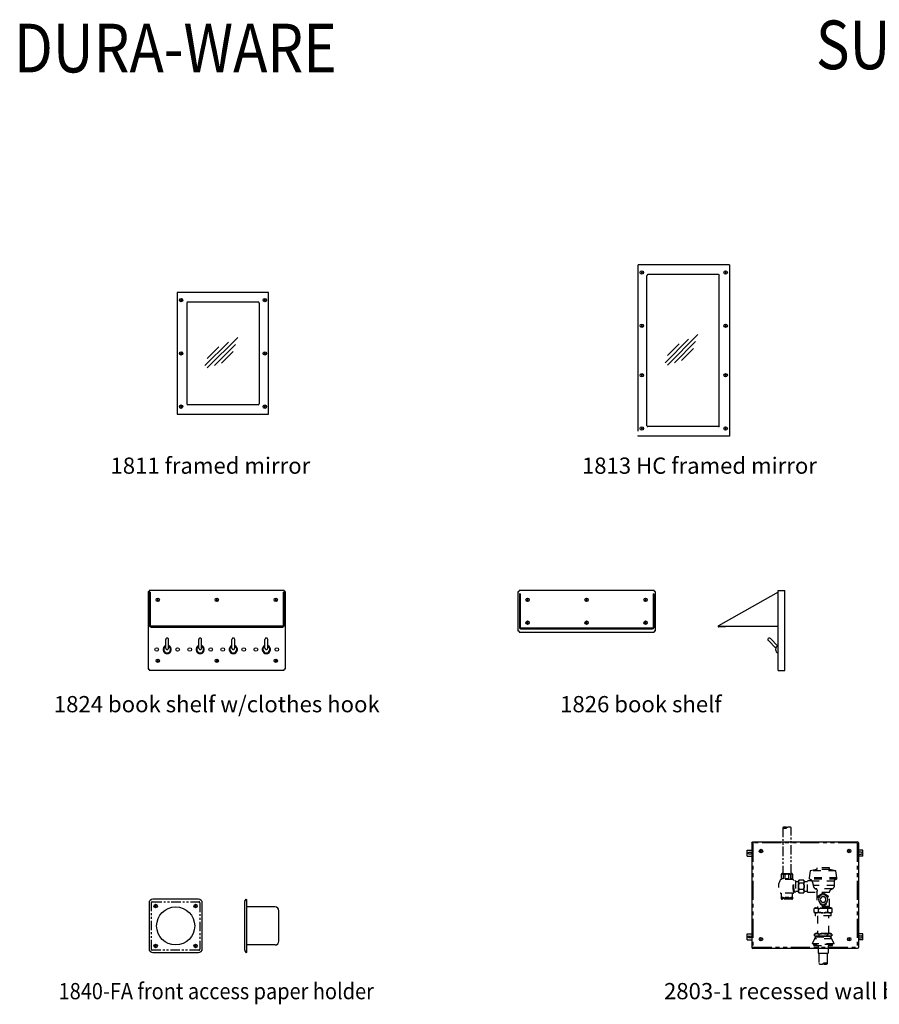
# Model space of a CAD drawing. Extents: x 114 to 330, y 40 to 170.
# Drawn here: x 114 to 227, y 40 to 170 of the extents above; entities that cross this region are included whole.
import ezdxf
from ezdxf.enums import TextEntityAlignment as Align

# ---------------------------------------------------------------- set-up
doc = ezdxf.new("R2010")
doc.units = 0
doc.header["$LTSCALE"] = 16
doc.header["$MEASUREMENT"] = 0
doc.linetypes.add('HIDDEN', pattern=[0.125, 0.0625, -0.0625])
doc.linetypes.add('PHANTOM', pattern=[0.625, 0.3125, -0.0625, 0.0625, -0.0625, 0.0625, -0.0625])
doc.layers.get('DEFPOINTS').update_dxf_attribs({"linetype": 'CONTINUOUS'})
for name, color, linetype in [('1', 1, 'CONTINUOUS'), ('15', 52, 'PHANTOM'), ('2', 2, 'CONTINUOUS'), ('4', 4, 'CONTINUOUS'), ('5', 5, 'CONTINUOUS'), ('6', 6, 'CONTINUOUS'), ('7', 7, 'CONTINUOUS'), ('9', 8, 'HIDDEN')]:
    doc.layers.add(name, color=color, linetype=linetype)
doc.styles.add('10PB', font='AU102S01', dxfattribs={"width": 0.85, "height": 1.6})
doc.styles.add('6P', font='SIMPLEX', dxfattribs={"width": 0.9, "height": 0.96})
doc.styles.add('MEDIUM', font='SIMPLEX', dxfattribs={"height": 1.6})
doc.styles.add('SMALL', font='SIMPLEX', dxfattribs={"height": 1.28})

# ---------------------------------------------------------------- blocks, each defined once
blk = doc.blocks.new('A$C12E4')
at = {"layer": '2'}
blk.add_lwpolyline([(0.19, 0.29), (0.16, 0.23), (0.19, 0.16), (0.26, 0.16), (0.3, 0.23), (0.26, 0.29)], close=True, dxfattribs=at)
blk.add_circle((0.23, 0.23), 0.225, dxfattribs=at)
blk = doc.blocks.new('HEXHEAD')
at = {"layer": '5'}
blk.add_blockref('A$C12E4', (55.53, 54.24), dxfattribs=at)

msp = doc.modelspace()

# ---------------------------------------------------------------- linework, layer by layer
at = {"layer": '1', "extrusion": (0, 0, -1)}
for radius in [0.618, 0.368]:
    msp.add_circle((-219.3, 54.07), radius, dxfattribs=at)
at = {"layer": '15', "ltscale": 0.25, "extrusion": (0, 1, 0)}
for p, q in [((214, 63.51), (214, 57.47)), ((215.11, 57.47), (215.11, 63.51))]:
    msp.add_line(p, q, dxfattribs=at)
at = {"layer": '15', "ltscale": 0.5, "extrusion": (0, 1, 0)}
for p, q in [((210.07, 61.51), (210.07, 47.79)), ((223.79, 61.51), (210.07, 61.51)), ((223.79, 61.51), (223.79, 47.79)), ((210.07, 47.79), (223.79, 47.79))]:
    msp.add_line(p, q, dxfattribs=at)
at = {"layer": '15', "ltscale": 0.25}
for p, q in [((131.08, 47.52), (131.08, 53.65)), ((131.2, 53.78), (137.33, 53.78)), ((137.46, 53.65), (137.46, 47.52)), ((137.33, 47.4), (131.2, 47.4))]:
    msp.add_line(p, q, dxfattribs=at)
at = {"layer": '15', "ltscale": 0.25, "extrusion": (-1.83697e-16, -1, 0)}
for p, q in [((218.75, 47.03), (218.75, 45.64)), ((219.86, 45.64), (219.86, 47.03))]:
    msp.add_line(p, q, dxfattribs=at)
at = {"layer": '15', "ltscale": 0.25}
for centre, radius, start, end in [((214.28, 63.08), 0.511, 57.0988, 122.9012), ((214.28, 63.93), 0.511, 237.0988, 302.9012), ((214.83, 63.08), 0.511, 57.0988, 122.9012), ((131.2, 53.65), 0.125, 90, 180), ((137.33, 53.65), 0.125, 0, 90), ((131.2, 47.52), 0.125, 180, 270), ((137.33, 47.52), 0.125, 270, 0), ((219.03, 46.07), 0.511, 237.0988, 302.9012), ((219.58, 45.21), 0.511, 57.0988, 122.9012), ((219.58, 46.07), 0.511, 237.0988, 302.9012)]:
    msp.add_arc(centre, radius, start, end, dxfattribs=at)
at = {"layer": '2'}
for p, q in [((198.87, 124.3), (202.87, 128.3)), ((138.11, 124.23), (141.2, 127.31)), ((138.42, 123.92), (142.43, 127.93)), ((139.35, 124.23), (142.12, 127)), ((198.56, 124.6), (201.64, 127.69)), ((198.87, 125.53), (200.41, 127.07)), ((199.79, 124.6), (202.56, 127.38)), ((138.42, 125.15), (139.96, 126.69)), ((140.27, 124.54), (141.81, 126.08)), ((200.71, 124.91), (202.26, 126.45)), ((130.67, 94.52), (130.74, 94.52)), ((130.81, 94.69), (130.81, 94.58)), ((130.85, 94.47), (130.85, 90)), ((130.93, 94.47), (130.85, 94.47)), ((130.93, 94.47), (130.93, 90)), ((148.4, 94.47), (148.4, 90)), ((148.4, 94.47), (148.48, 94.47)), ((148.48, 94.47), (148.48, 90)), ((148.53, 94.69), (148.53, 94.58)), ((148.67, 94.52), (148.59, 94.52)), ((179.24, 94.55), (179.32, 94.55)), ((179.38, 94.69), (179.38, 94.61)), ((197.1, 94.69), (197.1, 94.61)), ((197.24, 94.55), (197.16, 94.55)), ((179.43, 94.24), (179.43, 89.77)), ((179.51, 94.24), (179.43, 94.24)), ((179.51, 94.24), (179.51, 89.77)), ((196.98, 94.24), (196.98, 89.77)), ((196.98, 94.24), (197.06, 94.24)), ((197.06, 94.24), (197.06, 89.77)), ((130.99, 89.97), (130.96, 89.97)), ((130.99, 89.89), (130.96, 89.89)), ((148.34, 89.97), (130.99, 89.97)), ((130.99, 89.97), (130.99, 89.81)), ((148.34, 89.81), (130.99, 89.81)), ((148.34, 89.97), (148.34, 89.81)), ((148.34, 89.97), (148.37, 89.97)), ((148.34, 89.89), (148.37, 89.89)), ((179.32, 89.33), (179.24, 89.33)), ((179.57, 89.74), (179.54, 89.74)), ((179.57, 89.66), (179.54, 89.66)), ((196.91, 89.74), (179.57, 89.74)), ((179.57, 89.74), (179.57, 89.58)), ((196.91, 89.58), (179.57, 89.58)), ((196.91, 89.74), (196.95, 89.74)), ((196.91, 89.74), (196.91, 89.58)), ((196.91, 89.66), (196.95, 89.66)), ((197.24, 89.33), (197.16, 89.33)), ((205.53, 89.97), (205.53, 89.97)), ((206.47, 89.89), (205.61, 89.89)), ((206.47, 89.97), (206.47, 89.89)), ((132.96, 87.11), (132.96, 88.23)), ((133.34, 87.11), (133.34, 88.23)), ((137.31, 87.11), (137.31, 88.23)), ((137.68, 87.11), (137.68, 88.23)), ((141.65, 87.11), (141.65, 88.23)), ((142.03, 87.11), (142.03, 88.23)), ((145.99, 87.11), (145.99, 88.23)), ((146.37, 87.11), (146.37, 88.23)), ((179.38, 89.27), (179.38, 89.19)), ((197.1, 89.27), (197.1, 89.19)), ((213.09, 87.11), (212.11, 88.09)), ((213.36, 87.37), (212.38, 88.36)), ((130.67, 84.33), (130.74, 84.33)), ((130.81, 84.27), (130.81, 84.19)), ((148.53, 84.19), (148.53, 84.27)), ((148.67, 84.33), (148.59, 84.33)), ((211.1, 60.5), (211.07, 60.44)), ((211.07, 60.44), (211.1, 60.38)), ((211.17, 60.5), (211.1, 60.5)), ((211.1, 60.38), (211.17, 60.38)), ((211.21, 60.44), (211.17, 60.5)), ((211.17, 60.38), (211.21, 60.44)), ((222.68, 60.5), (222.65, 60.44)), ((222.65, 60.44), (222.68, 60.38)), ((222.76, 60.5), (222.68, 60.5)), ((222.68, 60.38), (222.76, 60.38)), ((222.79, 60.44), (222.76, 60.5)), ((222.76, 60.38), (222.79, 60.44)), ((131.6, 53.28), (131.57, 53.21)), ((131.57, 53.21), (131.6, 53.15)), ((131.68, 53.28), (131.6, 53.28)), ((131.6, 53.15), (131.68, 53.15)), ((131.71, 53.21), (131.68, 53.28)), ((131.68, 53.15), (131.71, 53.21)), ((136.85, 53.28), (136.82, 53.21)), ((136.82, 53.21), (136.85, 53.15)), ((136.93, 53.28), (136.85, 53.28)), ((136.85, 53.15), (136.93, 53.15)), ((136.96, 53.21), (136.93, 53.28)), ((136.93, 53.15), (136.96, 53.21)), ((131.6, 48.03), (131.57, 47.96)), ((131.57, 47.96), (131.6, 47.9)), ((131.68, 48.03), (131.6, 48.03)), ((131.6, 47.9), (131.68, 47.9)), ((131.71, 47.96), (131.68, 48.03)), ((131.68, 47.9), (131.71, 47.96)), ((136.85, 48.03), (136.82, 47.96)), ((136.82, 47.96), (136.85, 47.9)), ((136.93, 48.03), (136.85, 48.03)), ((136.85, 47.9), (136.93, 47.9)), ((136.96, 47.96), (136.93, 48.03)), ((136.93, 47.9), (136.96, 47.96)), ((211.1, 48.92), (211.07, 48.86)), ((211.07, 48.86), (211.1, 48.8)), ((211.17, 48.92), (211.1, 48.92)), ((211.1, 48.8), (211.17, 48.8)), ((211.21, 48.86), (211.17, 48.92)), ((211.17, 48.8), (211.21, 48.86)), ((222.68, 48.92), (222.65, 48.86)), ((222.65, 48.86), (222.68, 48.8)), ((222.76, 48.92), (222.68, 48.92)), ((222.68, 48.8), (222.76, 48.8)), ((222.79, 48.86), (222.76, 48.92)), ((222.76, 48.8), (222.79, 48.86))]:
    msp.add_line(p, q, dxfattribs=at)
for points in [[(195.47, 136.52), (195.43, 136.46), (195.47, 136.4), (195.54, 136.4), (195.57, 136.46), (195.54, 136.52)], [(206.47, 136.52), (206.43, 136.46), (206.47, 136.4), (206.54, 136.4), (206.57, 136.46), (206.54, 136.52)], [(134.94, 132.89), (134.91, 132.83), (134.94, 132.77), (135.02, 132.77), (135.05, 132.83), (135.02, 132.89)], [(145.94, 132.89), (145.91, 132.83), (145.94, 132.77), (146.02, 132.77), (146.05, 132.83), (146.02, 132.89)], [(195.47, 129.52), (195.43, 129.46), (195.47, 129.4), (195.54, 129.4), (195.57, 129.46), (195.54, 129.52)], [(206.47, 129.52), (206.43, 129.46), (206.47, 129.4), (206.54, 129.4), (206.57, 129.46), (206.54, 129.52)], [(134.94, 125.89), (134.91, 125.83), (134.94, 125.77), (135.02, 125.77), (135.05, 125.83), (135.02, 125.89)], [(145.94, 125.89), (145.91, 125.83), (145.94, 125.77), (146.02, 125.77), (146.05, 125.83), (146.02, 125.89)], [(195.47, 123.02), (195.43, 122.96), (195.47, 122.9), (195.54, 122.9), (195.57, 122.96), (195.54, 123.02)], [(206.47, 123.02), (206.43, 122.96), (206.47, 122.9), (206.54, 122.9), (206.57, 122.96), (206.54, 123.02)], [(134.94, 118.89), (134.91, 118.83), (134.94, 118.77), (135.02, 118.77), (135.05, 118.83), (135.02, 118.89)], [(145.94, 118.89), (145.91, 118.83), (145.94, 118.77), (146.02, 118.77), (146.05, 118.83), (146.02, 118.89)], [(195.47, 116.02), (195.43, 115.96), (195.47, 115.9), (195.54, 115.9), (195.57, 115.96), (195.54, 116.02)], [(206.47, 116.02), (206.43, 115.96), (206.47, 115.9), (206.54, 115.9), (206.57, 115.96), (206.54, 116.02)]]:
    msp.add_lwpolyline(points, close=True, dxfattribs=at)
for centre, radius in [((195.5, 136.46), 0.225), ((206.5, 136.46), 0.225), ((206.5, 136.46), 0.225), ((134.98, 132.83), 0.225), ((145.98, 132.83), 0.225), ((195.5, 129.46), 0.225), ((206.5, 129.46), 0.225), ((134.98, 125.83), 0.225), ((145.98, 125.83), 0.225), ((195.5, 122.96), 0.225), ((206.5, 122.96), 0.225), ((134.98, 118.83), 0.225), ((145.98, 118.83), 0.225), ((195.5, 115.96), 0.225), ((206.5, 115.96), 0.225), ((131.78, 86.92), 0.236), ((134.53, 86.92), 0.236), ((136.12, 86.92), 0.236), ((138.87, 86.92), 0.236), ((140.46, 86.92), 0.236), ((143.21, 86.92), 0.236), ((144.81, 86.92), 0.236), ((147.56, 86.92), 0.236), ((211.14, 60.44), 0.225), ((222.72, 60.44), 0.225), ((131.64, 53.21), 0.225), ((136.89, 53.21), 0.225), ((131.64, 47.96), 0.225), ((136.89, 47.96), 0.225), ((211.14, 48.86), 0.225), ((222.72, 48.86), 0.225)]:
    msp.add_circle(centre, radius, dxfattribs=at)
for centre, radius, start, end in [((130.74, 94.58), 0.0625, 270, 0.0002), ((148.59, 94.58), 0.0625, 179.9998, 270), ((179.32, 94.61), 0.0625, 270.0003, 0), ((197.16, 94.61), 0.0625, 180.0003, 269.9997), ((130.96, 90), 0.109, 180, 270), ((130.96, 90), 0.031, 180, 270), ((148.37, 90), 0.031, 270, 0), ((148.37, 90), 0.109, 270, 0), ((179.32, 89.27), 0.0625, 0, 89.9997), ((179.54, 89.77), 0.109, 180, 270), ((179.54, 89.77), 0.031, 180, 270), ((196.95, 89.77), 0.031, 270, 0), ((196.95, 89.77), 0.109, 270, 0), ((197.16, 89.27), 0.0625, 90.0003, 180.0002), ((205.59, 89.97), 0.0625, 119.5305, 180), ((205.61, 89.97), 0.078, 180, 270.0003), ((133.15, 88.23), 0.188, 355.8203, 184.1797), ((137.49, 88.23), 0.188, 355.8203, 184.1797), ((141.84, 88.23), 0.188, 355.8203, 184.1797), ((146.18, 88.23), 0.188, 355.8203, 184.1797), ((212.23, 88.23), 0.188, 40.8203, 229.1797), ((133.15, 86.92), 0.546, 110.1212, 69.8788), ((133.15, 86.92), 0.529, 110.7967, 69.2033), ((133.15, 86.92), 0.457, 114.2677, 65.7323), ((133.15, 87.11), 0.183, 180, 202.7597), ((133.15, 87.11), 0.186, 202.7597, 225.3657), ((133.15, 87.11), 0.188, 225.3657, 247.7574), ((133.15, 87.11), 0.19, 247.7574, 270), ((133.15, 87.11), 0.19, 270, 292.2426), ((133.15, 87.11), 0.188, 292.2426, 314.6343), ((133.15, 87.11), 0.186, 314.6343, 337.2403), ((133.16, 87.11), 0.183, 337.2403, 360), ((137.49, 86.92), 0.546, 110.1212, 69.8788), ((137.49, 86.92), 0.529, 110.7967, 69.2033), ((137.49, 86.92), 0.457, 114.2677, 65.7323), ((137.49, 87.11), 0.183, 180, 202.7597), ((137.49, 87.11), 0.186, 202.7597, 225.3657), ((137.49, 87.11), 0.188, 225.3657, 247.7574), ((137.49, 87.11), 0.19, 247.7574, 270), ((137.49, 87.11), 0.19, 270, 292.2426), ((137.5, 87.11), 0.188, 292.2426, 314.6343), ((137.5, 87.11), 0.186, 314.6343, 337.2403), ((137.5, 87.11), 0.183, 337.2403, 360), ((141.84, 86.92), 0.546, 110.1212, 69.8788), ((141.84, 86.92), 0.529, 110.7967, 69.2033), ((141.84, 86.92), 0.457, 114.2677, 65.7323), ((141.83, 87.11), 0.183, 180, 202.7597), ((141.84, 87.11), 0.186, 202.7597, 225.3657), ((141.84, 87.11), 0.188, 225.3657, 247.7574), ((141.84, 87.11), 0.19, 247.7574, 270), ((141.84, 87.11), 0.19, 270, 292.2426), ((141.84, 87.11), 0.188, 292.2426, 314.6343), ((141.84, 87.11), 0.186, 314.6343, 337.2403), ((141.84, 87.11), 0.183, 337.2403, 360), ((146.18, 86.92), 0.546, 110.1212, 69.8788), ((146.18, 86.92), 0.529, 110.7967, 69.2033), ((146.18, 86.92), 0.457, 114.2677, 65.7323), ((146.18, 87.11), 0.183, 180, 202.7597), ((146.18, 87.11), 0.186, 202.7597, 225.3657), ((146.18, 87.11), 0.188, 225.3657, 247.7574), ((146.18, 87.11), 0.19, 247.7574, 270), ((146.18, 87.11), 0.19, 270, 292.2426), ((146.18, 87.11), 0.188, 292.2426, 314.6343), ((146.18, 87.11), 0.186, 314.6343, 337.2403), ((146.19, 87.11), 0.183, 337.2403, 360), ((213.54, 86.92), 0.487, 106.7659, 253.2341), ((130.74, 84.27), 0.0625, 0.0002, 89.9998), ((148.59, 84.27), 0.0625, 89.9997, 179.9999)]:
    msp.add_arc(centre, radius, start, end, dxfattribs=at)
at = {"layer": '5'}
msp.add_line((143.58, 54.06), (143.58, 47.11), dxfattribs=at)
at = {"layer": '6', "extrusion": (0, 1, 0)}
for p, q in [((209.34, 59.76), (209.34, 60.54)), ((209.34, 60.54), (209.93, 60.54)), ((209.34, 59.76), (209.93, 59.76)), ((209.57, 60.27), (209.78, 60.27)), ((209.79, 60.03), (209.57, 60.03)), ((224.52, 60.54), (223.93, 60.54)), ((224.52, 59.76), (223.93, 59.76)), ((224.07, 60.03), (224.29, 60.03)), ((224.29, 60.27), (224.08, 60.27)), ((224.52, 59.76), (224.52, 60.54)), ((209.34, 48.76), (209.34, 49.54)), ((209.34, 49.54), (209.93, 49.54)), ((209.57, 49.27), (209.78, 49.27)), ((224.52, 49.54), (223.93, 49.54)), ((224.29, 49.27), (224.08, 49.27)), ((224.52, 48.76), (224.52, 49.54)), ((209.34, 48.76), (209.93, 48.76)), ((209.79, 49.03), (209.57, 49.03)), ((224.52, 48.76), (223.93, 48.76)), ((224.07, 49.03), (224.29, 49.03))]:
    msp.add_line(p, q, dxfattribs=at)
at = {"layer": '6', "extrusion": (0, 0, -1)}
for centre, radius, start, end in [((-209.57, 60.15), 0.123, 270, 90), ((-209.78, 60.15), 0.124, 90, 266.4191), ((-209.57, 49.15), 0.123, 270, 90), ((-209.78, 49.15), 0.124, 90, 266.4191)]:
    msp.add_arc(centre, radius, start, end, dxfattribs=at)
at = {"layer": '6'}
for centre, radius, start, end in [((224.08, 60.15), 0.124, 90, 266.4191), ((224.29, 60.15), 0.123, 270, 90), ((224.08, 49.15), 0.124, 90, 266.4191), ((224.29, 49.15), 0.123, 270, 90)]:
    msp.add_arc(centre, radius, start, end, dxfattribs=at)
at = {"layer": '7'}
for p, q in [((195, 115.59), (195, 137.46)), ((207, 137.46), (195, 137.46)), ((207, 137.46), (207, 114.96)), ((196.17, 116.33), (196.17, 136.08)), ((205.55, 136.21), (196.3, 136.21)), ((205.67, 116.33), (205.67, 136.08)), ((134.48, 133.83), (134.48, 117.83)), ((146.48, 133.83), (134.48, 133.83)), ((146.48, 117.83), (146.48, 133.83)), ((135.73, 132.45), (135.73, 119.2)), ((145.11, 132.58), (135.86, 132.58)), ((145.23, 132.45), (145.23, 119.2)), ((145.11, 119.08), (135.86, 119.08)), ((134.48, 117.83), (146.48, 117.83)), ((205.55, 116.21), (196.3, 116.21)), ((195, 114.96), (195, 115.05)), ((207, 114.96), (195, 114.96)), ((130.67, 94.52), (130.67, 84.33)), ((148.53, 94.69), (130.81, 94.69)), ((148.67, 94.52), (148.67, 84.33)), ((213.4, 94.47), (205.56, 90.03)), ((213.4, 84.17), (213.4, 94.67)), ((213.4, 94.67), (214.28, 94.67)), ((214.28, 84.17), (214.28, 94.67)), ((205.66, 89.97), (213.4, 89.97)), ((130.81, 84.19), (148.53, 84.19)), ((213.4, 84.17), (214.28, 84.17)), ((130.77, 53.59), (130.77, 47.59)), ((137.27, 54.09), (131.27, 54.09)), ((137.77, 47.59), (137.77, 53.59)), ((143.35, 47.39), (143.35, 53.79)), ((143.36, 53.84), (143.51, 54.1)), ((143.58, 54.06), (143.51, 54.1)), ((147.33, 53.09), (143.58, 53.09)), ((147.83, 48.59), (147.83, 52.59)), ((147.33, 48.09), (143.58, 48.09)), ((131.27, 47.09), (137.27, 47.09)), ((143.36, 47.34), (143.51, 47.07)), ((143.58, 47.11), (143.51, 47.07)), ((218.65, 47.65), (218.65, 47.03)), ((218.65, 47.03), (219.96, 47.03)), ((219.96, 47.65), (219.96, 47.03))]:
    msp.add_line(p, q, dxfattribs=at)
at = {"layer": '7', "linetype": 'Continuous'}
for p, q in [((179.24, 89.33), (179.24, 94.55)), ((197.1, 94.69), (179.38, 94.69)), ((197.24, 94.55), (197.24, 89.33)), ((179.38, 89.19), (197.1, 89.19))]:
    msp.add_line(p, q, dxfattribs=at)
at = {"layer": '7', "extrusion": (0, 1, 0)}
for p, q in [((209.93, 61.51), (209.93, 47.79)), ((210.07, 61.65), (223.79, 61.65)), ((223.93, 61.51), (223.93, 47.79)), ((223.79, 47.65), (210.07, 47.65))]:
    msp.add_line(p, q, dxfattribs=at)
at = {"layer": '7'}
msp.add_circle((134.27, 50.59), 2.5, dxfattribs=at)
for centre, radius, start, end in [((196.3, 136.08), 0.125, 90, 180), ((205.55, 136.08), 0.125, 0, 90), ((135.86, 132.45), 0.125, 90, 180), ((145.11, 132.45), 0.125, 0, 90), ((135.86, 119.2), 0.125, 180, 270), ((145.11, 119.2), 0.125, 270, 0), ((196.3, 116.33), 0.125, 180, 270), ((205.55, 116.33), 0.125, 270, 0), ((223.79, 61.51), 0.144, 0, 90), ((131.27, 53.59), 0.5, 90, 180), ((137.27, 53.59), 0.5, 0, 90), ((143.46, 53.79), 0.109, 150, 180), ((147.33, 52.59), 0.5, 0, 90), ((147.33, 48.59), 0.5, 270, 0), ((131.27, 47.59), 0.5, 180, 270), ((137.27, 47.59), 0.5, 270, 0), ((143.46, 47.39), 0.109, 180, 210), ((210.07, 47.79), 0.144, 180, 270)]:
    msp.add_arc(centre, radius, start, end, dxfattribs=at)
at = {"layer": '7', "extrusion": (0, 0, -1)}
for centre, start, end in [((-210.07, 61.51), 0, 90), ((-223.79, 47.79), 180, 270)]:
    msp.add_arc(centre, 0.144, start, end, dxfattribs=at)
at = {"layer": '7', "linetype": 'HIDDEN', "extrusion": (0, 0, -1)}
msp.add_arc((-217.96, 54.99), 0.5, 174.5416, 180, dxfattribs=at)
at = {"layer": '9', "extrusion": (0, 1, 0)}
for p, q in [((213.8, 57.35), (213.8, 56.68)), ((213.82, 57.35), (213.8, 57.35)), ((213.82, 56.77), (213.82, 57.35)), ((213.93, 57.47), (215.18, 57.47)), ((214.04, 57.35), (214.04, 56.77)), ((214.34, 57.35), (214.04, 57.35)), ((214.34, 56.77), (214.34, 57.35)), ((214.77, 57.35), (214.77, 56.77)), ((215.07, 57.35), (214.77, 57.35)), ((215.07, 56.77), (215.07, 57.35)), ((215.28, 57.35), (215.28, 56.77)), ((215.3, 57.35), (215.28, 57.35)), ((215.3, 56.68), (215.3, 57.35)), ((217.62, 57.85), (217.48, 56.91)), ((218.46, 58.03), (217.62, 57.85)), ((220.99, 57.85), (217.62, 57.85)), ((220.15, 58.22), (218.46, 58.22)), ((218.46, 58.22), (218.46, 58.03)), ((220.15, 58.03), (218.46, 58.03)), ((220.15, 58.03), (220.15, 58.22)), ((220.99, 57.85), (220.15, 58.03)), ((221.12, 56.91), (220.99, 57.85)), ((215.3, 56.68), (213.8, 56.68)), ((214.04, 56.77), (213.82, 56.77)), ((214.77, 56.77), (214.34, 56.77)), ((215.28, 56.77), (215.07, 56.77)), ((215.68, 56.52), (215.57, 56.52)), ((215.68, 56.52), (215.68, 55.05)), ((216.06, 56.4), (215.68, 56.4)), ((216.06, 55.17), (216.06, 56.4)), ((216.75, 56.61), (216.13, 56.61)), ((216.75, 56.2), (216.13, 56.2)), ((216.81, 55.17), (216.81, 56.39)), ((217.24, 56.39), (216.81, 56.39)), ((217.24, 55.03), (217.24, 56.53)), ((217.8, 56.53), (217.24, 56.53)), ((217.48, 56.91), (217.48, 56.74)), ((221.12, 56.91), (217.48, 56.91)), ((221.12, 56.74), (217.48, 56.74)), ((220.8, 56.49), (217.83, 56.49)), ((220.8, 55.92), (218, 55.92)), ((220.8, 55.92), (220.8, 56.49)), ((221.12, 56.74), (221.12, 56.91)), ((213.8, 54.89), (213.8, 54.22)), ((215.3, 54.89), (213.8, 54.89)), ((213.82, 54.22), (213.82, 54.36)), ((213.82, 54.36), (214.05, 54.36)), ((214.05, 54.36), (214.05, 54.22)), ((214.33, 54.36), (214.78, 54.36)), ((214.33, 54.22), (214.33, 54.36)), ((214.78, 54.36), (214.78, 54.22)), ((215.06, 54.36), (215.29, 54.36)), ((215.06, 54.22), (215.06, 54.36)), ((215.29, 54.36), (215.29, 54.22)), ((215.3, 54.22), (215.3, 54.89)), ((215.57, 55.05), (215.68, 55.05)), ((215.68, 55.17), (216.06, 55.17)), ((216.75, 55.37), (216.13, 55.37)), ((216.13, 54.96), (216.75, 54.96)), ((216.81, 55.17), (217.24, 55.17)), ((217.24, 55.03), (218.46, 55.03)), ((220.48, 55.46), (218.35, 55.46)), ((218.46, 54.99), (218.46, 53.15)), ((220.15, 54.99), (218.46, 54.99)), ((220.15, 53.15), (220.15, 54.99)), ((213.82, 54.22), (213.8, 54.22)), ((215.18, 54.1), (213.93, 54.1)), ((214.33, 54.22), (214.05, 54.22)), ((215.06, 54.22), (214.78, 54.22)), ((215.3, 54.22), (215.29, 54.22)), ((220.15, 53.15), (218.46, 53.15)), ((218.55, 53.15), (218.55, 52.96)), ((220.06, 52.96), (220.06, 53.15)), ((218.11, 52.4), (218.11, 52.87)), ((218.27, 52.33), (218.27, 51.93)), ((220.34, 52.33), (218.27, 52.33)), ((220.34, 51.93), (218.27, 51.93)), ((220.2, 52.96), (218.41, 52.96)), ((218.55, 51.93), (218.55, 49.62)), ((218.71, 52.4), (218.71, 52.87)), ((219.9, 52.87), (219.9, 52.4)), ((220.05, 49.62), (220.05, 51.93)), ((220.34, 51.93), (220.34, 52.33)), ((220.49, 52.4), (220.49, 52.87)), ((218.18, 49.31), (218.18, 49.5)), ((220.22, 49.21), (218.39, 49.21)), ((218.39, 49.21), (218.39, 49.15)), ((220.06, 49.62), (218.54, 49.62)), ((220.05, 49.62), (218.55, 49.62)), ((218.74, 49.5), (218.74, 49.31)), ((219.87, 49.5), (219.87, 49.31)), ((220.22, 49.15), (220.22, 49.21)), ((220.43, 49.5), (220.43, 49.31)), ((218.16, 48.9), (217.87, 48.22)), ((220.45, 48.9), (218.16, 48.9)), ((218.39, 49.15), (220.22, 49.15)), ((220.74, 48.22), (220.45, 48.9))]:
    msp.add_line(p, q, dxfattribs=at)
at = {"layer": '9'}
for p, q in [((220.74, 48.22), (217.87, 48.22)), ((218.07, 48.03), (218.07, 48.16)), ((220.54, 48.16), (218.07, 48.16)), ((218.07, 48.03), (220.54, 48.03)), ((218.56, 48.03), (218.64, 47.96)), ((218.65, 47.94), (218.65, 47.65)), ((219.96, 47.94), (219.96, 47.65)), ((220.05, 48.03), (219.97, 47.96)), ((220.54, 48.03), (220.54, 48.16))]:
    msp.add_line(p, q, dxfattribs=at)
at = {"layer": '9', "flags": 128}
msp.add_lwpolyline([(219.3, 54.89), (218.59, 54.48), (218.59, 53.66), (219.3, 53.24), (220.02, 53.66), (220.02, 54.48), (219.3, 54.89)], dxfattribs=at)
at = {"layer": '9'}
for centre, radius, start, end in [((213.93, 57.35), 0.125, 90, 180), ((215.18, 57.35), 0.125, 0, 90), ((214.98, 55.78), 1.55, 147.8372, 212.1628), ((213.8, 56.5), 0.179, 90.3763, 140.3925), ((215.3, 56.5), 0.179, 39.6075, 89.6237), ((214.13, 55.78), 1.55, 30.7633, 32.1628), ((216.42, 56.4), 0.357, 144.7356, 180), ((216.46, 56.4), 0.357, 0, 35.2644), ((220.3, 55.92), 0.5, 290.1055, 360), ((213.8, 55.07), 0.179, 219.6075, 269.6237), ((215.3, 55.07), 0.179, 270.3763, 320.3925), ((214.13, 55.78), 1.55, 327.8372, 329.1941), ((216.42, 55.17), 0.357, 180, 215.2644), ((216.46, 55.17), 0.357, 324.7356, 0), ((213.93, 54.22), 0.125, 180, 270), ((215.18, 54.22), 0.125, 270, 0), ((218.41, 52.45), 0.515, 90, 125.2644), ((218.41, 52.82), 0.515, 234.7356, 254.3379), ((220.2, 52.45), 0.515, 54.7356, 90), ((220.2, 52.82), 0.515, 285.6621, 305.2644), ((218.54, 48.99), 0.634, 90, 125.2644), ((218.54, 49.82), 0.634, 234.7356, 255.4475), ((220.06, 48.99), 0.634, 54.7356, 90), ((220.06, 49.82), 0.634, 284.5525, 305.2644), ((218.62, 48.71), 0.5, 117.629, 157.148), ((218.62, 47.94), 0.031, 0, 45), ((219.99, 47.94), 0.031, 135, 180), ((219.99, 48.71), 0.5, 22.852, 62.371)]:
    msp.add_arc(centre, radius, start, end, dxfattribs=at)
at = {"layer": '9', "extrusion": (0, 0, -1)}
for centre, radius, start, end in [((-216.46, 56.4), 0.357, 180, 181.3272), ((-217.55, 56.49), 0.25, 90, 91.634), ((-217.55, 56.49), 0.25, 91.634, 169.3972), ((-221.05, 56.49), 0.25, 0, 88.3667), ((-221.05, 56.49), 0.25, 88.3667, 90), ((-216.46, 55.17), 0.357, 178.6728, 180), ((-220.65, 54.99), 0.5, 0, 69.8945), ((-218.54, 48.99), 0.634, 90, 90.8098), ((-220.06, 48.99), 0.634, 89.1902, 90)]:
    msp.add_arc(centre, radius, start, end, dxfattribs=at)
at = {"layer": '9'}
for points, knots in [([(214.04, 57.35), (214.04, 57.35), (214.04, 57.36), (214.04, 57.37), (214.03, 57.38), (214.03, 57.39), (214.02, 57.4), (213.99, 57.42), (213.96, 57.43), (213.93, 57.43), (213.91, 57.43), (213.87, 57.42), (213.84, 57.4), (213.84, 57.39), (213.83, 57.38), (213.83, 57.37), (213.82, 57.36), (213.82, 57.35), (213.82, 57.35)], [-0.233749, -0.233749, -0.233749, -0.233749, -0.2176933, -0.2176933, -0.1955745, -0.1955745, -0.1569679, -0.1569679, 0, 0, 0, 0.1569679, 0.1569679, 0.1955745, 0.1955745, 0.2176933, 0.2176933, 0.233749, 0.233749, 0.233749, 0.233749]), ([(213.82, 57.35), (213.82, 57.35), (213.82, 57.36), (213.83, 57.37), (213.83, 57.38), (213.84, 57.39), (213.84, 57.4), (213.87, 57.42), (213.91, 57.43), (213.93, 57.43), (213.96, 57.43), (213.99, 57.42), (214.02, 57.4), (214.03, 57.39), (214.03, 57.38), (214.04, 57.37), (214.04, 57.36), (214.04, 57.35), (214.04, 57.35)], [-0.233749, -0.233749, -0.233749, -0.233749, -0.2176933, -0.2176933, -0.1955745, -0.1955745, -0.1569679, -0.1569679, 0, 0, 0, 0.1569679, 0.1569679, 0.1955745, 0.1955745, 0.2176933, 0.2176933, 0.233749, 0.233749, 0.233749, 0.233749]), ([(214.77, 57.35), (214.77, 57.35), (214.77, 57.36), (214.76, 57.37), (214.76, 57.38), (214.74, 57.39), (214.73, 57.4), (214.67, 57.42), (214.61, 57.43), (214.55, 57.43), (214.5, 57.43), (214.44, 57.42), (214.38, 57.4), (214.37, 57.39), (214.35, 57.38), (214.35, 57.37), (214.34, 57.36), (214.34, 57.35), (214.34, 57.35)], [-0.233749, -0.233749, -0.233749, -0.233749, -0.2176933, -0.2176933, -0.1955745, -0.1955745, -0.1569679, -0.1569679, 0, 0, 0, 0.1569679, 0.1569679, 0.1955745, 0.1955745, 0.2176933, 0.2176933, 0.233749, 0.233749, 0.233749, 0.233749]), ([(214.34, 57.35), (214.34, 57.35), (214.34, 57.36), (214.35, 57.37), (214.35, 57.38), (214.37, 57.39), (214.38, 57.4), (214.44, 57.42), (214.5, 57.43), (214.55, 57.43), (214.61, 57.43), (214.67, 57.42), (214.73, 57.4), (214.74, 57.39), (214.76, 57.38), (214.76, 57.37), (214.77, 57.36), (214.77, 57.35), (214.77, 57.35)], [-0.233749, -0.233749, -0.233749, -0.233749, -0.2176933, -0.2176933, -0.1955745, -0.1955745, -0.1569679, -0.1569679, 0, 0, 0, 0.1569679, 0.1569679, 0.1955745, 0.1955745, 0.2176933, 0.2176933, 0.233749, 0.233749, 0.233749, 0.233749]), ([(215.28, 57.35), (215.28, 57.35), (215.28, 57.36), (215.28, 57.37), (215.28, 57.38), (215.27, 57.39), (215.26, 57.4), (215.23, 57.42), (215.2, 57.43), (215.18, 57.43), (215.15, 57.43), (215.12, 57.42), (215.09, 57.4), (215.08, 57.39), (215.07, 57.38), (215.07, 57.37), (215.07, 57.36), (215.07, 57.35), (215.07, 57.35)], [-0.233749, -0.233749, -0.233749, -0.233749, -0.2176933, -0.2176933, -0.1955745, -0.1955745, -0.1569679, -0.1569679, 0, 0, 0, 0.1569679, 0.1569679, 0.1955745, 0.1955745, 0.2176933, 0.2176933, 0.233749, 0.233749, 0.233749, 0.233749]), ([(215.07, 57.35), (215.07, 57.35), (215.07, 57.36), (215.07, 57.37), (215.07, 57.38), (215.08, 57.39), (215.09, 57.4), (215.12, 57.42), (215.15, 57.43), (215.18, 57.43), (215.2, 57.43), (215.23, 57.42), (215.26, 57.4), (215.27, 57.39), (215.28, 57.38), (215.28, 57.37), (215.28, 57.36), (215.28, 57.35), (215.28, 57.35)], [-0.233749, -0.233749, -0.233749, -0.233749, -0.2176933, -0.2176933, -0.1955745, -0.1955745, -0.1569679, -0.1569679, 0, 0, 0, 0.1569679, 0.1569679, 0.1955745, 0.1955745, 0.2176933, 0.2176933, 0.233749, 0.233749, 0.233749, 0.233749]), ([(215.46, 54.99), (215.46, 54.99), (215.46, 54.99), (215.46, 54.99), (215.45, 55.01), (215.44, 55.09), (215.43, 55.16), (215.4, 55.3), (215.39, 55.39), (215.38, 55.58), (215.37, 55.69), (215.37, 55.88), (215.38, 55.99), (215.39, 56.18), (215.4, 56.27), (215.43, 56.41), (215.44, 56.48), (215.46, 56.56), (215.46, 56.58), (215.46, 56.58)], [1.087494, 1.087494, 1.087494, 1.087494, 1.08884, 1.08884, 1.363697, 1.363697, 1.638553, 1.638553, 1.908111, 1.908111, 2.177669, 2.177669, 2.447256, 2.447256, 2.716843, 2.716843, 2.991729, 2.991729, 3.26548, 3.26548, 3.26548, 3.26548]), ([(215.57, 55.05), (215.57, 55.05), (215.57, 55.05), (215.57, 55.05), (215.56, 55.07), (215.54, 55.15), (215.53, 55.2), (215.5, 55.33), (215.49, 55.42), (215.47, 55.6), (215.46, 55.69), (215.46, 55.88), (215.47, 55.97), (215.49, 56.15), (215.5, 56.23), (215.53, 56.37), (215.54, 56.42), (215.56, 56.5), (215.57, 56.52), (215.57, 56.52)], [1.087647, 1.087647, 1.087647, 1.087647, 1.08884, 1.08884, 1.363697, 1.363697, 1.638553, 1.638553, 1.908111, 1.908111, 2.177669, 2.177669, 2.447256, 2.447256, 2.716843, 2.716843, 2.991729, 2.991729, 3.265421, 3.265421, 3.265421, 3.265421]), ([(216.13, 56.2), (216.09, 56.26), (216.08, 56.34), (216.08, 56.47), (216.09, 56.54), (216.13, 56.61)], [1.1727446, 1.1727446, 1.1727446, 1.1727446, 1.5656767, 1.5656767, 1.9586088, 1.9586088, 1.9586088, 1.9586088]), ([(216.13, 56.61), (216.09, 56.54), (216.08, 56.47), (216.08, 56.34), (216.09, 56.26), (216.13, 56.2)], [1.1727446, 1.1727446, 1.1727446, 1.1727446, 1.5656767, 1.5656767, 1.9586088, 1.9586088, 1.9586088, 1.9586088]), ([(216.13, 55.37), (216.09, 55.5), (216.08, 55.65), (216.08, 55.91), (216.09, 56.07), (216.13, 56.2)], [1.1727446, 1.1727446, 1.1727446, 1.1727446, 1.5656767, 1.5656767, 1.9586088, 1.9586088, 1.9586088, 1.9586088]), ([(216.13, 56.2), (216.09, 56.07), (216.08, 55.91), (216.08, 55.65), (216.09, 55.5), (216.13, 55.37)], [1.1727446, 1.1727446, 1.1727446, 1.1727446, 1.5656767, 1.5656767, 1.9586088, 1.9586088, 1.9586088, 1.9586088]), ([(216.75, 56.2), (216.79, 56.26), (216.8, 56.34), (216.8, 56.4), (216.8, 56.47), (216.79, 56.54), (216.75, 56.61)], [-0.3929321, -0.3929321, -0.3929321, -0.3929321, 0, 0, 0, 0.3929321, 0.3929321, 0.3929321, 0.3929321]), ([(216.75, 56.61), (216.79, 56.54), (216.8, 56.47), (216.8, 56.4), (216.8, 56.34), (216.79, 56.26), (216.75, 56.2)], [-0.3929321, -0.3929321, -0.3929321, -0.3929321, 0, 0, 0, 0.3929321, 0.3929321, 0.3929321, 0.3929321]), ([(216.75, 55.37), (216.79, 55.5), (216.8, 55.65), (216.8, 55.78), (216.8, 55.91), (216.79, 56.07), (216.75, 56.2)], [-0.3929321, -0.3929321, -0.3929321, -0.3929321, 0, 0, 0, 0.3929321, 0.3929321, 0.3929321, 0.3929321]), ([(216.75, 56.2), (216.79, 56.07), (216.8, 55.91), (216.8, 55.78), (216.8, 55.65), (216.79, 55.5), (216.75, 55.37)], [-0.3929321, -0.3929321, -0.3929321, -0.3929321, 0, 0, 0, 0.3929321, 0.3929321, 0.3929321, 0.3929321]), ([(217.8, 56.53), (217.8, 56.53), (217.8, 56.53), (217.81, 56.51), (217.82, 56.5), (217.83, 56.49)], [-0.2505182, -0.2505182, -0.2505182, -0.2505182, -0.1252591, -0.1252591, 0, 0, 0, 0]), ([(217.83, 56.49), (217.83, 56.48), (217.83, 56.48), (217.85, 56.44), (217.88, 56.38), (217.93, 56.25), (217.95, 56.16), (217.98, 56.03), (217.99, 55.98), (218, 55.92)], [3.7156948, 3.7156948, 3.7156948, 3.7156948, 3.7474144, 3.7474144, 4.0353138, 4.0353138, 4.3240002, 4.3240002, 4.4730993, 4.4730993, 4.4730993, 4.4730993]), ([(218, 55.92), (218, 55.92), (218, 55.92), (218, 55.88), (218.01, 55.83), (218.03, 55.78), (218.05, 55.73), (218.07, 55.68), (218.12, 55.61), (218.14, 55.59), (218.18, 55.55), (218.2, 55.53), (218.26, 55.49), (218.3, 55.47), (218.35, 55.46)], [-0.1375147, -0.1375147, -0.1375147, -0.1375147, -0.1344331, -0.1344331, 0, 0, 0, 0.1592268, 0.1592268, 0.2395418, 0.2395418, 0.3198567, 0.3198567, 0.4514219, 0.4514219, 0.4514219, 0.4514219]), ([(216.11, 54.99), (216.08, 55.04), (216.08, 55.11), (216.08, 55.23), (216.09, 55.31), (216.13, 55.37)], [1.2249551, 1.2249551, 1.2249551, 1.2249551, 1.5656767, 1.5656767, 1.9586088, 1.9586088, 1.9586088, 1.9586088]), ([(216.13, 55.37), (216.09, 55.31), (216.08, 55.23), (216.08, 55.11), (216.08, 55.04), (216.11, 54.99)], [1.1727446, 1.1727446, 1.1727446, 1.1727446, 1.5656767, 1.5656767, 1.9063982, 1.9063982, 1.9063982, 1.9063982]), ([(216.77, 54.99), (216.8, 55.04), (216.8, 55.11), (216.8, 55.17), (216.8, 55.23), (216.79, 55.31), (216.75, 55.37)], [-0.3407215, -0.3407215, -0.3407215, -0.3407215, 0, 0, 0, 0.3929321, 0.3929321, 0.3929321, 0.3929321]), ([(216.75, 55.37), (216.79, 55.31), (216.8, 55.23), (216.8, 55.17), (216.8, 55.11), (216.8, 55.04), (216.77, 54.99)], [-0.3929321, -0.3929321, -0.3929321, -0.3929321, 0, 0, 0, 0.3407215, 0.3407215, 0.3407215, 0.3407215]), ([(218.46, 55.03), (218.46, 55.03), (218.46, 55.04), (218.47, 55.05), (218.48, 55.06), (218.5, 55.09), (218.51, 55.11), (218.54, 55.17), (218.56, 55.22), (218.55, 55.27), (218.55, 55.28), (218.54, 55.32), (218.52, 55.35), (218.47, 55.39), (218.44, 55.41), (218.39, 55.44), (218.37, 55.45), (218.35, 55.46)], [0.0000711, 0.0000711, 0.0000711, 0.0000711, 0.1090464, 0.1090464, 0.2180928, 0.2180928, 0.3906584, 0.3906584, 0.5797432, 0.5797432, 0.6149362, 0.6149362, 0.7152484, 0.7152484, 0.8184464, 0.8184464, 0.8878529, 0.8878529, 0.8878529, 0.8878529]), ([(213.82, 54.22), (213.82, 54.22), (213.82, 54.21), (213.83, 54.2), (213.83, 54.19), (213.84, 54.18), (213.84, 54.17), (213.87, 54.14), (213.91, 54.14), (213.96, 54.14), (213.99, 54.14), (214.02, 54.17), (214.03, 54.18), (214.04, 54.19), (214.04, 54.2), (214.04, 54.21), (214.05, 54.22), (214.05, 54.22)], [0.2421161, 0.2421161, 0.2421161, 0.2421161, 0.2587805, 0.2587805, 0.2817095, 0.2817095, 0.3216621, 0.3216621, 0.4842323, 0.4842323, 0.6468024, 0.6468024, 0.6867551, 0.6867551, 0.7096841, 0.7096841, 0.7263484, 0.7263484, 0.7263484, 0.7263484]), ([(214.05, 54.22), (214.05, 54.22), (214.04, 54.21), (214.04, 54.2), (214.04, 54.19), (214.03, 54.18), (214.02, 54.17), (213.99, 54.14), (213.96, 54.14), (213.91, 54.14), (213.87, 54.14), (213.84, 54.17), (213.84, 54.18), (213.83, 54.19), (213.83, 54.2), (213.82, 54.21), (213.82, 54.22), (213.82, 54.22)], [0.2421161, 0.2421161, 0.2421161, 0.2421161, 0.2587805, 0.2587805, 0.2817095, 0.2817095, 0.3216621, 0.3216621, 0.4842323, 0.4842323, 0.6468024, 0.6468024, 0.6867551, 0.6867551, 0.7096841, 0.7096841, 0.7263484, 0.7263484, 0.7263484, 0.7263484]), ([(214.33, 54.22), (214.33, 54.22), (214.33, 54.21), (214.34, 54.2), (214.34, 54.19), (214.36, 54.18), (214.37, 54.17), (214.43, 54.14), (214.5, 54.14), (214.61, 54.14), (214.67, 54.14), (214.73, 54.17), (214.75, 54.18), (214.76, 54.19), (214.77, 54.2), (214.78, 54.21), (214.78, 54.22), (214.78, 54.22)], [0.2421161, 0.2421161, 0.2421161, 0.2421161, 0.2587805, 0.2587805, 0.2817095, 0.2817095, 0.3216621, 0.3216621, 0.4842323, 0.4842323, 0.6468024, 0.6468024, 0.6867551, 0.6867551, 0.7096841, 0.7096841, 0.7263484, 0.7263484, 0.7263484, 0.7263484]), ([(214.78, 54.22), (214.78, 54.22), (214.78, 54.21), (214.77, 54.2), (214.76, 54.19), (214.75, 54.18), (214.73, 54.17), (214.67, 54.14), (214.61, 54.14), (214.5, 54.14), (214.43, 54.14), (214.37, 54.17), (214.36, 54.18), (214.34, 54.19), (214.34, 54.2), (214.33, 54.21), (214.33, 54.22), (214.33, 54.22)], [0.2421161, 0.2421161, 0.2421161, 0.2421161, 0.2587805, 0.2587805, 0.2817095, 0.2817095, 0.3216621, 0.3216621, 0.4842323, 0.4842323, 0.6468024, 0.6468024, 0.6867551, 0.6867551, 0.7096841, 0.7096841, 0.7263484, 0.7263484, 0.7263484, 0.7263484]), ([(215.06, 54.22), (215.06, 54.22), (215.06, 54.21), (215.07, 54.2), (215.07, 54.19), (215.08, 54.18), (215.08, 54.17), (215.11, 54.14), (215.15, 54.14), (215.2, 54.14), (215.23, 54.14), (215.26, 54.17), (215.27, 54.18), (215.28, 54.19), (215.28, 54.2), (215.28, 54.21), (215.29, 54.22), (215.29, 54.22)], [0.2421161, 0.2421161, 0.2421161, 0.2421161, 0.2587805, 0.2587805, 0.2817095, 0.2817095, 0.3216621, 0.3216621, 0.4842323, 0.4842323, 0.6468024, 0.6468024, 0.6867551, 0.6867551, 0.7096841, 0.7096841, 0.7263484, 0.7263484, 0.7263484, 0.7263484]), ([(215.29, 54.22), (215.29, 54.22), (215.28, 54.21), (215.28, 54.2), (215.28, 54.19), (215.27, 54.18), (215.26, 54.17), (215.23, 54.14), (215.2, 54.14), (215.15, 54.14), (215.11, 54.14), (215.08, 54.17), (215.08, 54.18), (215.07, 54.19), (215.07, 54.2), (215.06, 54.21), (215.06, 54.22), (215.06, 54.22)], [0.2421161, 0.2421161, 0.2421161, 0.2421161, 0.2587805, 0.2587805, 0.2817095, 0.2817095, 0.3216621, 0.3216621, 0.4842323, 0.4842323, 0.6468024, 0.6468024, 0.6867551, 0.6867551, 0.7096841, 0.7096841, 0.7263484, 0.7263484, 0.7263484, 0.7263484]), ([(218.11, 52.87), (218.21, 52.93), (218.32, 52.94), (218.41, 52.94), (218.51, 52.94), (218.62, 52.93), (218.71, 52.87)], [-0.567602, -0.567602, -0.567602, -0.567602, 0, 0, 0, 0.567602, 0.567602, 0.567602, 0.567602]), ([(218.71, 52.87), (218.62, 52.93), (218.51, 52.94), (218.41, 52.94), (218.32, 52.94), (218.21, 52.93), (218.11, 52.87)], [-0.567602, -0.567602, -0.567602, -0.567602, 0, 0, 0, 0.567602, 0.567602, 0.567602, 0.567602]), ([(218.71, 52.87), (218.89, 52.93), (219.11, 52.94), (219.3, 52.94), (219.49, 52.94), (219.72, 52.93), (219.9, 52.87)], [-0.567602, -0.567602, -0.567602, -0.567602, 0, 0, 0, 0.567602, 0.567602, 0.567602, 0.567602]), ([(219.9, 52.87), (219.72, 52.93), (219.49, 52.94), (219.3, 52.94), (219.11, 52.94), (218.89, 52.93), (218.71, 52.87)], [-0.567602, -0.567602, -0.567602, -0.567602, 0, 0, 0, 0.567602, 0.567602, 0.567602, 0.567602]), ([(220.49, 52.87), (220.4, 52.93), (220.29, 52.94), (220.2, 52.94), (220.1, 52.94), (219.99, 52.93), (219.9, 52.87)], [-0.567602, -0.567602, -0.567602, -0.567602, 0, 0, 0, 0.567602, 0.567602, 0.567602, 0.567602]), ([(219.9, 52.87), (219.99, 52.93), (220.1, 52.94), (220.2, 52.94), (220.29, 52.94), (220.4, 52.93), (220.49, 52.87)], [-0.567602, -0.567602, -0.567602, -0.567602, 0, 0, 0, 0.567602, 0.567602, 0.567602, 0.567602]), ([(218.18, 49.5), (218.21, 49.53), (218.25, 49.55), (218.35, 49.58), (218.41, 49.58), (218.46, 49.58), (218.51, 49.58), (218.57, 49.58), (218.67, 49.55), (218.71, 49.53), (218.74, 49.5)], [-0.53702, -0.53702, -0.53702, -0.53702, -0.327784, -0.327784, 0, 0, 0, 0.327784, 0.327784, 0.53702, 0.53702, 0.53702, 0.53702]), ([(218.74, 49.5), (218.71, 49.53), (218.67, 49.55), (218.57, 49.58), (218.51, 49.58), (218.46, 49.58), (218.41, 49.58), (218.35, 49.58), (218.25, 49.55), (218.21, 49.53), (218.18, 49.5)], [-0.53702, -0.53702, -0.53702, -0.53702, -0.327784, -0.327784, 0, 0, 0, 0.327784, 0.327784, 0.53702, 0.53702, 0.53702, 0.53702]), ([(218.74, 49.31), (218.71, 49.28), (218.67, 49.26), (218.57, 49.23), (218.51, 49.23), (218.41, 49.23), (218.35, 49.23), (218.25, 49.26), (218.21, 49.28), (218.18, 49.31)], [1.904526, 1.904526, 1.904526, 1.904526, 2.113762, 2.113762, 2.441545, 2.441545, 2.769329, 2.769329, 2.978565, 2.978565, 2.978565, 2.978565]), ([(218.18, 49.31), (218.21, 49.28), (218.25, 49.26), (218.35, 49.23), (218.41, 49.23), (218.51, 49.23), (218.57, 49.23), (218.67, 49.26), (218.71, 49.28), (218.74, 49.31)], [1.904526, 1.904526, 1.904526, 1.904526, 2.113762, 2.113762, 2.441545, 2.441545, 2.769329, 2.769329, 2.978565, 2.978565, 2.978565, 2.978565]), ([(218.74, 49.5), (218.81, 49.53), (218.88, 49.55), (219.07, 49.58), (219.19, 49.58), (219.3, 49.58), (219.41, 49.58), (219.53, 49.58), (219.72, 49.55), (219.8, 49.53), (219.87, 49.5)], [-0.53702, -0.53702, -0.53702, -0.53702, -0.327784, -0.327784, 0, 0, 0, 0.327784, 0.327784, 0.53702, 0.53702, 0.53702, 0.53702]), ([(219.87, 49.5), (219.8, 49.53), (219.72, 49.55), (219.53, 49.58), (219.41, 49.58), (219.3, 49.58), (219.19, 49.58), (219.07, 49.58), (218.88, 49.55), (218.81, 49.53), (218.74, 49.5)], [-0.53702, -0.53702, -0.53702, -0.53702, -0.327784, -0.327784, 0, 0, 0, 0.327784, 0.327784, 0.53702, 0.53702, 0.53702, 0.53702]), ([(219.87, 49.31), (219.8, 49.28), (219.72, 49.26), (219.53, 49.23), (219.41, 49.23), (219.19, 49.23), (219.07, 49.23), (218.88, 49.26), (218.81, 49.28), (218.74, 49.31)], [1.904526, 1.904526, 1.904526, 1.904526, 2.113762, 2.113762, 2.441545, 2.441545, 2.769329, 2.769329, 2.978565, 2.978565, 2.978565, 2.978565]), ([(218.74, 49.31), (218.81, 49.28), (218.88, 49.26), (219.07, 49.23), (219.19, 49.23), (219.41, 49.23), (219.53, 49.23), (219.72, 49.26), (219.8, 49.28), (219.87, 49.31)], [1.904526, 1.904526, 1.904526, 1.904526, 2.113762, 2.113762, 2.441545, 2.441545, 2.769329, 2.769329, 2.978565, 2.978565, 2.978565, 2.978565]), ([(219.87, 49.5), (219.9, 49.53), (219.94, 49.55), (220.03, 49.58), (220.09, 49.58), (220.15, 49.58), (220.2, 49.58), (220.26, 49.58), (220.36, 49.55), (220.39, 49.53), (220.43, 49.5)], [-0.53702, -0.53702, -0.53702, -0.53702, -0.327784, -0.327784, 0, 0, 0, 0.327784, 0.327784, 0.53702, 0.53702, 0.53702, 0.53702]), ([(220.43, 49.5), (220.39, 49.53), (220.36, 49.55), (220.26, 49.58), (220.2, 49.58), (220.15, 49.58), (220.09, 49.58), (220.03, 49.58), (219.94, 49.55), (219.9, 49.53), (219.87, 49.5)], [-0.53702, -0.53702, -0.53702, -0.53702, -0.327784, -0.327784, 0, 0, 0, 0.327784, 0.327784, 0.53702, 0.53702, 0.53702, 0.53702]), ([(220.43, 49.31), (220.39, 49.28), (220.36, 49.26), (220.26, 49.23), (220.2, 49.23), (220.09, 49.23), (220.03, 49.23), (219.94, 49.26), (219.9, 49.28), (219.87, 49.31)], [1.904526, 1.904526, 1.904526, 1.904526, 2.113762, 2.113762, 2.441545, 2.441545, 2.769329, 2.769329, 2.978565, 2.978565, 2.978565, 2.978565]), ([(219.87, 49.31), (219.9, 49.28), (219.94, 49.26), (220.03, 49.23), (220.09, 49.23), (220.2, 49.23), (220.26, 49.23), (220.36, 49.26), (220.39, 49.28), (220.43, 49.31)], [1.904526, 1.904526, 1.904526, 1.904526, 2.113762, 2.113762, 2.441545, 2.441545, 2.769329, 2.769329, 2.978565, 2.978565, 2.978565, 2.978565])]:
    msp.add_open_spline(points, degree=3, knots=knots, dxfattribs=at)
for points in [[(216.11, 54.99), (216.12, 54.98), (216.12, 54.97), (216.13, 54.96)], [(216.13, 54.96), (216.12, 54.97), (216.12, 54.98), (216.11, 54.99)], [(216.77, 54.99), (216.76, 54.98), (216.76, 54.97), (216.75, 54.96)], [(216.75, 54.96), (216.76, 54.97), (216.76, 54.98), (216.77, 54.99)], [(218.39, 52.33), (218.3, 52.33), (218.2, 52.34), (218.11, 52.4)], [(218.11, 52.4), (218.2, 52.34), (218.3, 52.33), (218.39, 52.33)], [(218.71, 52.4), (218.62, 52.34), (218.52, 52.33), (218.43, 52.33)], [(218.43, 52.33), (218.52, 52.33), (218.62, 52.34), (218.71, 52.4)], [(219.26, 52.33), (219.08, 52.33), (218.88, 52.34), (218.71, 52.4)], [(218.71, 52.4), (218.88, 52.34), (219.08, 52.33), (219.26, 52.33)], [(219.9, 52.4), (219.73, 52.34), (219.53, 52.33), (219.35, 52.33)], [(219.35, 52.33), (219.53, 52.33), (219.73, 52.34), (219.9, 52.4)], [(220.17, 52.33), (220.08, 52.33), (219.98, 52.34), (219.9, 52.4)], [(219.9, 52.4), (219.98, 52.34), (220.08, 52.33), (220.17, 52.33)], [(220.22, 52.33), (220.31, 52.33), (220.41, 52.34), (220.49, 52.4)], [(220.49, 52.4), (220.41, 52.34), (220.31, 52.33), (220.22, 52.33)]]:
    msp.add_open_spline(points, degree=3, dxfattribs=at)
at = {"layer": 'DEFPOINTS', "color": 0, "linetype": 'ByBlock'}
for p in [(179.38, 94.69), (197.1, 94.69), (179.38, 89.19), (197.1, 89.19)]:
    msp.add_point(p, dxfattribs=at)

# ---------------------------------------------------------------- block references
at = {"layer": '2'}
for p in [(76.16, 38.97), (83.91, 38.97), (91.66, 38.97), (124.73, 38.97), (132.48, 38.97), (140.23, 38.97), (124.73, 35.97), (132.48, 35.97), (140.23, 35.97), (76.16, 30.97), (83.91, 30.97), (91.66, 30.97)]:
    msp.add_blockref('HEXHEAD', p, dxfattribs=at)

# ---------------------------------------------------------------- texts
at = {"layer": '4', "linetype": 'Continuous', "style": '10PB', "width": 0.85}
for s, p in [('SUPPLEMENTARY MATERIAL', (218.36, 163.17)), ('DURA-WARE', (113.04, 162.75))]:
    msp.add_text(s, height=6.4, dxfattribs=at).set_placement(p)
at = {"layer": '4'}
for s, style, p in [('1811 framed mirror', 'MEDIUM', (138.83, 110.01)), ('1813 HC framed mirror', 'MEDIUM', (203.06, 110.01)), ('1824 book shelf w/clothes hook', 'SMALL', (139.67, 78.67)), ('1826 book shelf', 'SMALL', (195.37, 78.67))]:
    msp.add_text(s, height=2.133, dxfattribs=dict(at, style=style)).set_placement(p, align=Align.CENTER)
at = {"layer": '4', "style": '6P', "width": 0.9}
msp.add_text('1840-FA front access paper holder', height=2.133, dxfattribs=at).set_placement((139.6, 40.96), align=Align.CENTER)
at = {"layer": '4', "linetype": 'Continuous', "style": 'SMALL'}
msp.add_text('2803-1 recessed wall box w/flush valve', height=2.133, dxfattribs=at).set_placement((224.51, 40.96), align=Align.CENTER)

doc.saveas('drawing.dxf')
